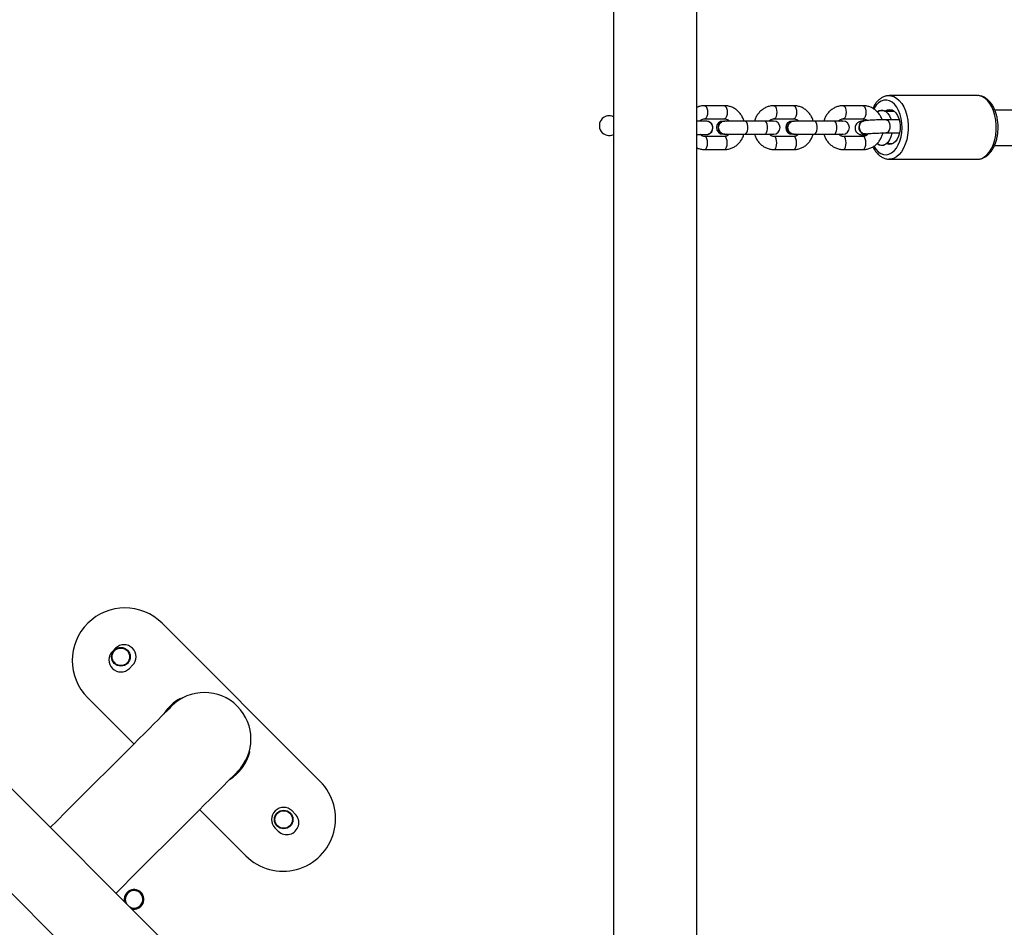
# Model space of a CAD drawing. Units: millimetres. Extents: x 3638 to 5306, y 2756 to 3863.
# Drawn here: x 4354 to 4399, y 3052 to 3093 of the extents above; entities that cross this region are included whole.
import ezdxf

# ---------------------------------------------------------------- set-up
doc = ezdxf.new("R2010")
doc.units = ezdxf.units.MM
doc.header["$LTSCALE"] = 200
doc.header["$PDSIZE"] = -1
doc.layers.add('VP-EQ', color=7, linetype='Continuous', true_color=0x8a3492)
doc.layers.add('VP-HIC', color=6, linetype='Continuous')
doc.dimstyles.get("Standard").update_dxf_attribs({"dimtxt": 14, "dimasz": 20, "dimexe": 20, "dimexo": 50, "dimgap": 20, "dimtad": 0, "dimdec": 0, "dimzin": 0, "dimdsep": 46, "dimtxsty": 'Standard', "dimcen": -0.09, "dimadec": 0, "dimazin": 0, "dimtfac": 1, "dimtdec": 4, "dimtofl": 0, "dimtmove": 0, "dimatfit": 3, "dimfxl": 70, "dimfxlon": 1, "dimtolj": 1, "dimtzin": 0, "dimarcsym": 0})

# ---------------------------------------------------------------- blocks, each defined once
blk = doc.blocks.new('wd1453')
at = {"color": 7, "linetype": 'Continuous', "lineweight": 25}
for p, q in [((3804.987, 3521.282), (3876.47, 3449.799)), ((3876.47, 3454.565), (3809.753, 3521.282)), ((3879.47, 3521.282), (3879.47, 3457.082)), ((3883.27, 3457.082), (3883.27, 3521.282)), ((3892.036, 3510.652), (3892.049, 3510.652)), ((3896.07, 3510.652), (3892.049, 3510.652)), ((3884.531, 3510.192), (3883.627, 3510.192)), ((3887.692, 3510.192), (3886.789, 3510.192)), ((3890.854, 3510.192), (3889.95, 3510.192)), ((3891.852, 3509.948), (3892.267, 3509.948)), ((3906.155, 3509.981), (3896.868, 3509.981)), ((3883.695, 3509.482), (3883.27, 3509.482)), ((3883.627, 3509.592), (3884.531, 3509.592)), ((3884.535, 3509.502), (3884.526, 3509.502)), ((3885.463, 3509.492), (3884.535, 3509.492)), ((3886.367, 3509.492), (3885.463, 3509.492)), ((3886.766, 3509.492), (3886.367, 3509.492)), ((3886.624, 3509.492), (3886.694, 3509.502)), ((3886.703, 3509.502), (3886.694, 3509.502)), ((3886.789, 3509.592), (3887.692, 3509.592)), ((3887.696, 3509.502), (3887.688, 3509.502)), ((3888.625, 3509.492), (3887.697, 3509.492)), ((3889.528, 3509.492), (3888.625, 3509.492)), ((3889.928, 3509.492), (3889.528, 3509.492)), ((3889.785, 3509.492), (3889.856, 3509.502)), ((3889.864, 3509.502), (3889.856, 3509.502)), ((3889.95, 3509.592), (3890.854, 3509.592)), ((3890.891, 3509.515), (3890.879, 3509.514)), ((3892.499, 3509.552), (3891.901, 3509.552)), ((3883.27, 3508.882), (3883.695, 3508.882)), ((3884.526, 3508.882), (3884.535, 3508.882)), ((3884.535, 3508.892), (3885.463, 3508.892)), ((3885.463, 3508.892), (3886.367, 3508.892)), ((3886.367, 3508.892), (3886.766, 3508.892)), ((3886.694, 3508.882), (3886.624, 3508.892)), ((3886.703, 3508.882), (3886.632, 3508.892)), ((3886.694, 3508.882), (3886.703, 3508.882)), ((3886.774, 3508.892), (3886.703, 3508.882)), ((3887.688, 3508.882), (3887.696, 3508.882)), ((3887.697, 3508.892), (3888.625, 3508.892)), ((3888.625, 3508.892), (3889.528, 3508.892)), ((3889.528, 3508.892), (3889.928, 3508.892)), ((3889.856, 3508.882), (3889.785, 3508.892)), ((3889.864, 3508.882), (3889.794, 3508.892)), ((3889.856, 3508.882), (3889.864, 3508.882)), ((3889.935, 3508.892), (3889.864, 3508.882)), ((3890.955, 3508.888), (3890.967, 3508.89)), ((3891.901, 3508.952), (3892.513, 3508.952)), ((3884.531, 3508.792), (3883.627, 3508.792)), ((3887.692, 3508.792), (3886.789, 3508.792)), ((3890.854, 3508.792), (3889.95, 3508.792)), ((3892.199, 3508.456), (3891.924, 3508.456)), ((3896.851, 3508.381), (3906.155, 3508.381)), ((3883.627, 3508.192), (3884.531, 3508.192)), ((3886.789, 3508.192), (3887.692, 3508.192)), ((3889.95, 3508.192), (3890.854, 3508.192)), ((3892.049, 3507.752), (3896.07, 3507.752)), ((3892.061, 3507.752), (3892.049, 3507.752)), ((3866.089, 3479.364), (3858.876, 3486.577)), ((3856.749, 3485.438), (3856.607, 3485.297)), ((3857.385, 3484.519), (3857.526, 3484.661)), ((3855.482, 3483.182), (3857.589, 3481.075)), ((3859.701, 3483.153), (3859.722, 3483.116)), ((3862.848, 3480.72), (3862.882, 3480.712)), ((3860.588, 3478.077), (3862.695, 3475.97)), ((3864.951, 3477.872), (3864.81, 3478.014)), ((3864.032, 3477.236), (3864.173, 3477.094))]:
    blk.add_line(p, q, dxfattribs=at)
at = {"color": 8, "linetype": 'Continuous', "lineweight": 25}
for p, q in [((3891.876, 3509.957), (3892.256, 3509.957)), ((3892.192, 3508.452), (3891.94, 3508.452))]:
    blk.add_line(p, q, dxfattribs=at)
at = {"color": 8, "linetype": 'Continuous', "lineweight": 25, "flags": 128}
for points in [[(3892.049, 3510.652), (3892.122, 3510.647), (3892.256, 3510.609), (3892.384, 3510.538), (3892.504, 3510.433), (3892.613, 3510.298), (3892.708, 3510.136), (3892.787, 3509.951), (3892.847, 3509.747), (3892.888, 3509.531), (3892.908, 3509.306), (3892.907, 3509.078), (3892.885, 3508.854), (3892.843, 3508.638), (3892.78, 3508.436), (3892.7, 3508.253), (3892.604, 3508.093), (3892.494, 3507.96), (3892.373, 3507.858), (3892.244, 3507.79), (3892.11, 3507.756), (3892.061, 3507.752)], [(3896.07, 3507.752), (3896.132, 3507.756), (3896.265, 3507.79), (3896.394, 3507.859), (3896.515, 3507.96), (3896.625, 3508.093), (3896.721, 3508.253), (3896.802, 3508.436), (3896.864, 3508.638), (3896.907, 3508.854), (3896.929, 3509.078), (3896.93, 3509.306), (3896.909, 3509.531), (3896.868, 3509.748), (3896.808, 3509.951), (3896.729, 3510.136), (3896.634, 3510.298), (3896.525, 3510.433), (3896.405, 3510.538), (3896.277, 3510.61), (3896.144, 3510.647), (3896.07, 3510.652)], [(3883.627, 3510.192), (3883.65, 3510.187), (3883.692, 3510.152), (3883.726, 3510.085), (3883.748, 3509.994), (3883.756, 3509.892)], [(3884.531, 3510.192), (3884.553, 3510.187), (3884.595, 3510.152), (3884.629, 3510.085), (3884.652, 3509.994), (3884.659, 3509.892)], [(3886.789, 3510.192), (3886.811, 3510.187), (3886.853, 3510.152), (3886.887, 3510.085), (3886.91, 3509.994), (3886.918, 3509.892)], [(3887.692, 3510.192), (3887.714, 3510.187), (3887.756, 3510.152), (3887.791, 3510.085), (3887.813, 3509.994), (3887.821, 3509.892)], [(3889.95, 3510.192), (3889.973, 3510.187), (3890.015, 3510.152), (3890.049, 3510.085), (3890.071, 3509.994), (3890.079, 3509.892)], [(3890.854, 3510.192), (3890.876, 3510.187), (3890.918, 3510.152), (3890.952, 3510.085), (3890.975, 3509.994), (3890.982, 3509.892)], [(3891.346, 3508.346), (3891.438, 3508.207), (3891.545, 3508.093), (3891.661, 3508.012), (3891.784, 3507.964), (3891.91, 3507.952), (3892.035, 3507.977), (3892.156, 3508.036), (3892.269, 3508.129), (3892.371, 3508.253), (3892.46, 3508.404), (3892.532, 3508.578), (3892.585, 3508.77), (3892.618, 3508.974), (3892.631, 3509.185), (3892.622, 3509.397), (3892.592, 3509.603), (3892.541, 3509.797), (3892.472, 3509.974), (3892.386, 3510.129), (3892.286, 3510.257), (3892.174, 3510.355), (3892.054, 3510.42), (3891.929, 3510.45), (3891.803, 3510.444), (3891.68, 3510.402), (3891.562, 3510.325), (3891.454, 3510.217), (3891.359, 3510.079), (3891.342, 3510.049)], [(3883.756, 3509.892), (3883.748, 3509.789), (3883.726, 3509.699), (3883.692, 3509.632), (3883.65, 3509.596), (3883.627, 3509.592)], [(3884.659, 3509.892), (3884.652, 3509.789), (3884.629, 3509.699), (3884.595, 3509.632), (3884.553, 3509.596), (3884.531, 3509.592)], [(3886.918, 3509.892), (3886.91, 3509.789), (3886.887, 3509.699), (3886.853, 3509.632), (3886.811, 3509.596), (3886.788, 3509.592)], [(3887.821, 3509.892), (3887.813, 3509.789), (3887.791, 3509.699), (3887.756, 3509.632), (3887.714, 3509.596), (3887.692, 3509.592)], [(3890.079, 3509.892), (3890.071, 3509.789), (3890.049, 3509.699), (3890.015, 3509.632), (3889.973, 3509.596), (3889.95, 3509.592)], [(3890.982, 3509.892), (3890.975, 3509.789), (3890.952, 3509.699), (3890.918, 3509.632), (3890.876, 3509.596), (3890.854, 3509.592)], [(3885.463, 3508.892), (3885.507, 3508.91), (3885.546, 3508.962), (3885.575, 3509.042), (3885.59, 3509.14), (3885.59, 3509.244), (3885.575, 3509.342), (3885.546, 3509.422), (3885.507, 3509.474), (3885.463, 3509.492)], [(3886.367, 3508.892), (3886.411, 3508.91), (3886.449, 3508.962), (3886.478, 3509.042), (3886.493, 3509.14), (3886.493, 3509.244), (3886.478, 3509.342), (3886.449, 3509.422), (3886.411, 3509.474), (3886.367, 3509.492)], [(3888.625, 3508.892), (3888.669, 3508.91), (3888.707, 3508.962), (3888.736, 3509.042), (3888.751, 3509.14), (3888.751, 3509.244), (3888.736, 3509.342), (3888.707, 3509.422), (3888.669, 3509.474), (3888.625, 3509.492)], [(3889.528, 3508.892), (3889.572, 3508.91), (3889.611, 3508.962), (3889.639, 3509.042), (3889.655, 3509.14), (3889.655, 3509.244), (3889.639, 3509.342), (3889.611, 3509.422), (3889.572, 3509.474), (3889.528, 3509.492)], [(3891.901, 3509.552), (3891.919, 3509.55), (3891.979, 3509.522), (3892.029, 3509.461), (3892.064, 3509.374), (3892.079, 3509.273), (3892.072, 3509.17), (3892.045, 3509.076), (3892.001, 3509.004), (3891.944, 3508.961), (3891.901, 3508.952)], [(3883.756, 3508.492), (3883.748, 3508.594), (3883.726, 3508.685), (3883.692, 3508.752), (3883.65, 3508.787), (3883.627, 3508.792)], [(3883.627, 3508.192), (3883.65, 3508.196), (3883.692, 3508.232), (3883.726, 3508.299), (3883.748, 3508.389), (3883.756, 3508.492)], [(3884.659, 3508.492), (3884.652, 3508.594), (3884.629, 3508.685), (3884.595, 3508.752), (3884.553, 3508.787), (3884.531, 3508.792)], [(3884.531, 3508.192), (3884.553, 3508.196), (3884.595, 3508.232), (3884.629, 3508.299), (3884.652, 3508.389), (3884.659, 3508.492)], [(3886.918, 3508.492), (3886.91, 3508.594), (3886.887, 3508.685), (3886.853, 3508.752), (3886.811, 3508.787), (3886.788, 3508.792)], [(3886.789, 3508.192), (3886.811, 3508.196), (3886.853, 3508.232), (3886.887, 3508.299), (3886.91, 3508.389), (3886.918, 3508.492)], [(3887.821, 3508.492), (3887.813, 3508.594), (3887.791, 3508.685), (3887.756, 3508.752), (3887.714, 3508.787), (3887.692, 3508.792)], [(3887.692, 3508.192), (3887.714, 3508.196), (3887.756, 3508.232), (3887.791, 3508.299), (3887.813, 3508.389), (3887.821, 3508.492)], [(3890.079, 3508.492), (3890.071, 3508.594), (3890.049, 3508.685), (3890.015, 3508.752), (3889.973, 3508.787), (3889.95, 3508.792)], [(3889.95, 3508.192), (3889.973, 3508.196), (3890.015, 3508.232), (3890.049, 3508.299), (3890.071, 3508.389), (3890.079, 3508.492)], [(3890.982, 3508.492), (3890.975, 3508.594), (3890.952, 3508.685), (3890.918, 3508.752), (3890.876, 3508.787), (3890.854, 3508.792)], [(3890.854, 3508.192), (3890.876, 3508.196), (3890.918, 3508.232), (3890.952, 3508.299), (3890.975, 3508.389), (3890.982, 3508.492)]]:
    blk.add_lwpolyline(points, dxfattribs=at)
at = {"color": 7, "linetype": 'Continuous', "lineweight": 25, "flags": 128}
for points in [[(3891.508, 3509.905), (3891.583, 3509.951), (3891.684, 3509.979), (3891.787, 3509.97), (3891.886, 3509.924), (3891.977, 3509.843), (3892.055, 3509.731), (3892.118, 3509.593), (3892.131, 3509.552)], [(3891.876, 3509.957), (3891.972, 3510.008), (3892.072, 3510.023), (3892.172, 3510.003), (3892.267, 3509.948), (3892.354, 3509.86), (3892.427, 3509.744), (3892.484, 3509.604), (3892.522, 3509.447), (3892.54, 3509.281), (3892.537, 3509.111), (3892.512, 3508.947), (3892.467, 3508.795), (3892.405, 3508.662), (3892.327, 3508.555), (3892.237, 3508.477), (3892.14, 3508.433), (3892.039, 3508.425), (3891.94, 3508.452)], [(3884.526, 3508.882), (3884.431, 3508.901), (3884.346, 3508.954), (3884.284, 3509.037), (3884.251, 3509.138), (3884.251, 3509.246), (3884.284, 3509.347), (3884.346, 3509.429), (3884.431, 3509.483), (3884.526, 3509.502), (3884.526, 3509.502)], [(3884.605, 3508.892), (3884.535, 3508.882), (3884.439, 3508.901), (3884.355, 3508.954), (3884.292, 3509.037), (3884.259, 3509.138), (3884.259, 3509.246), (3884.292, 3509.347), (3884.355, 3509.429), (3884.439, 3509.483), (3884.535, 3509.502), (3884.605, 3509.492)], [(3886.632, 3509.492), (3886.703, 3509.502), (3886.774, 3509.492)], [(3887.688, 3508.882), (3887.592, 3508.901), (3887.508, 3508.954), (3887.445, 3509.037), (3887.412, 3509.138), (3887.412, 3509.246), (3887.445, 3509.347), (3887.508, 3509.429), (3887.592, 3509.483), (3887.688, 3509.502), (3887.688, 3509.502)], [(3887.767, 3508.892), (3887.696, 3508.882), (3887.601, 3508.901), (3887.516, 3508.954), (3887.454, 3509.037), (3887.421, 3509.138), (3887.421, 3509.246), (3887.454, 3509.347), (3887.516, 3509.429), (3887.601, 3509.483), (3887.696, 3509.502), (3887.767, 3509.492)], [(3889.794, 3509.492), (3889.864, 3509.502), (3889.935, 3509.492)], [(3890.675, 3509.203), (3890.686, 3509.31), (3890.726, 3509.405), (3890.791, 3509.475), (3890.872, 3509.512), (3890.957, 3509.513)], [(3891.031, 3508.909), (3890.986, 3508.893), (3890.898, 3508.893), (3890.814, 3508.93), (3890.743, 3509.001), (3890.695, 3509.095), (3890.675, 3509.203)], [(3892.166, 3508.952), (3892.161, 3508.925), (3892.118, 3508.768), (3892.055, 3508.63), (3891.977, 3508.518), (3891.886, 3508.437), (3891.787, 3508.391), (3891.684, 3508.382), (3891.583, 3508.41), (3891.495, 3508.467)], [(3859.309, 3482.795), (3859.296, 3482.782), (3859.257, 3482.743), (3859.193, 3482.679), (3859.104, 3482.59), (3858.99, 3482.476), (3858.851, 3482.337), (3858.689, 3482.175), (3858.504, 3481.99), (3858.296, 3481.782), (3858.067, 3481.553), (3857.817, 3481.303), (3857.549, 3481.034), (3857.261, 3480.747), (3856.957, 3480.443), (3856.638, 3480.124), (3856.304, 3479.79), (3855.957, 3479.443), (3855.599, 3479.084), (3855.23, 3478.716), (3854.854, 3478.34), (3854.471, 3477.957), (3854.083, 3477.569), (3853.775, 3477.26)], [(3856.773, 3474.262), (3857.081, 3474.571), (3857.469, 3474.959), (3857.852, 3475.342), (3858.229, 3475.718), (3858.597, 3476.086), (3858.955, 3476.445), (3859.302, 3476.791), (3859.636, 3477.125), (3859.956, 3477.445), (3860.26, 3477.749), (3860.547, 3478.036), (3860.816, 3478.305), (3861.065, 3478.555), (3861.294, 3478.784), (3861.502, 3478.991), (3861.687, 3479.177), (3861.85, 3479.339), (3861.988, 3479.478), (3862.102, 3479.592), (3862.192, 3479.681), (3862.256, 3479.745), (3862.294, 3479.784), (3862.307, 3479.797)]]:
    blk.add_lwpolyline(points, dxfattribs=at)
at = {"color": 7, "linetype": 'Continuous', "lineweight": 25}
for centre, radius in [((3856.996, 3485.049), 0.425), ((3856.996, 3485.049), 0.4), ((3864.421, 3477.625), 0.425), ((3864.421, 3477.625), 0.4)]:
    blk.add_circle(centre, radius, dxfattribs=at)
for centre, radius, start, end in [((3879.27, 3509.282), 0.45, 63.6122, 135), ((3891.709, 3509.669), 0.31, 65.8731, 130.3219), ((3891.852, 3509.986), 0.0378, 245.1559, 308.6046), ((3879.27, 3509.282), 0.45, 135, 296.3878), ((3883.695, 3509.182), 0.31, 255.4074, 104.5926), ((3884.463, 3509.192), 0.3, 90, 270), ((3886.766, 3509.192), 0.3, 270, 90), ((3887.624, 3509.192), 0.3, 90, 270), ((3889.928, 3509.192), 0.3, 270, 90), ((3890.934, 3509.245), 0.274, 101.5646, 189.2728), ((3890.96, 3509.185), 0.297, 176.865, 269.0305), ((3891.71, 3508.701), 0.317, 227.7054, 306.9258), ((3891.924, 3508.418), 0.0379, 65.2307, 128.5298), ((3857.179, 3484.879), 2.4, 45, 225), ((3857.138, 3485.049), 0.55, 315, 135), ((3856.996, 3484.908), 0.55, 135, 315), ((3860.808, 3481.296), 2.12, 315, 135), ((3860.786, 3481.273), 2.17, 120, 147.3234), ((3860.786, 3481.273), 2.17, 302.6766, 345), ((3864.392, 3477.667), 2.4, 225, 45), ((3864.421, 3477.625), 0.55, 45, 225), ((3864.562, 3477.483), 0.55, 225, 45), ((3857.597, 3473.983), 0.45, 135, 193.9901), ((3857.597, 3473.983), 0.4, 240.3472, 146.8424), ((3857.597, 3473.983), 0.45, 256.0099, 135), ((3857.597, 3473.983), 0.4, 146.8424, 209.6528)]:
    blk.add_arc(centre, radius, start, end, dxfattribs=at)
for points, knots in [([(3892.033, 3510.648), (3892.009, 3510.648), (3891.937, 3510.648), (3891.821, 3510.615), (3891.689, 3510.552), (3891.565, 3510.459), (3891.452, 3510.339), (3891.359, 3510.209), (3891.312, 3510.112), (3891.292, 3510.07)], [0, 0, 0, 0, 0.078274, 0.232442, 0.387263, 0.545744, 0.70923, 0.877114, 1, 1, 1, 1]), ([(3896.082, 3507.756), (3896.109, 3507.756), (3896.183, 3507.756), (3896.302, 3507.79), (3896.434, 3507.854), (3896.557, 3507.948), (3896.67, 3508.068), (3896.771, 3508.214), (3896.857, 3508.382), (3896.925, 3508.57), (3896.975, 3508.77), (3897.006, 3508.98), (3897.016, 3509.194), (3897.007, 3509.408), (3896.978, 3509.619), (3896.929, 3509.82), (3896.862, 3510.01), (3896.776, 3510.182), (3896.672, 3510.335), (3896.552, 3510.462), (3896.418, 3510.56), (3896.275, 3510.624), (3896.156, 3510.653), (3896.087, 3510.649), (3896.067, 3510.648)], [0, 0, 0, 0, 0.024642, 0.0686051, 0.112782, 0.1580185, 0.2046889, 0.2525972, 0.3012197, 0.3500335, 0.3987584, 0.4473616, 0.4958848, 0.5444042, 0.592996, 0.6417352, 0.6907158, 0.7400034, 0.7895982, 0.8392344, 0.8882806, 0.935967, 0.9818971, 1, 1, 1, 1]), ([(3883.627, 3510.192), (3883.592, 3510.19), (3883.501, 3510.187), (3883.379, 3510.162), (3883.299, 3510.125), (3883.27, 3510.112)], [0, 0, 0, 0, 0.290659, 0.739914, 1, 1, 1, 1]), ([(3885.419, 3509.492), (3885.402, 3509.543), (3885.366, 3509.651), (3885.277, 3509.799), (3885.164, 3509.934), (3885.029, 3510.044), (3884.878, 3510.126), (3884.72, 3510.176), (3884.602, 3510.191), (3884.54, 3510.192), (3884.531, 3510.192)], [0, 0, 0, 0, 0.130399, 0.274377, 0.418041, 0.561078, 0.70321, 0.844306, 0.97632, 1, 1, 1, 1]), ([(3886.789, 3510.192), (3886.753, 3510.191), (3886.662, 3510.187), (3886.519, 3510.154), (3886.365, 3510.089), (3886.224, 3509.995), (3886.101, 3509.876), (3886.001, 3509.735), (3885.934, 3509.605), (3885.911, 3509.52), (3885.903, 3509.492)], [0, 0, 0, 0, 0.089916, 0.228908, 0.367846, 0.507078, 0.646946, 0.787642, 0.929227, 1, 1, 1, 1]), ([(3888.58, 3509.492), (3888.563, 3509.543), (3888.527, 3509.651), (3888.439, 3509.799), (3888.325, 3509.934), (3888.19, 3510.044), (3888.04, 3510.126), (3887.881, 3510.176), (3887.763, 3510.191), (3887.701, 3510.192), (3887.692, 3510.192)], [0, 0, 0, 0, 0.130399, 0.274381, 0.418044, 0.561072, 0.703212, 0.844296, 0.976311, 1, 1, 1, 1]), ([(3889.95, 3510.192), (3889.915, 3510.191), (3889.824, 3510.187), (3889.68, 3510.154), (3889.526, 3510.089), (3889.386, 3509.995), (3889.263, 3509.876), (3889.163, 3509.735), (3889.095, 3509.605), (3889.072, 3509.52), (3889.065, 3509.492)], [0, 0, 0, 0, 0.089925, 0.228908, 0.367846, 0.507077, 0.646952, 0.787647, 0.929226, 1, 1, 1, 1]), ([(3891.72, 3509.55), (3891.709, 3509.581), (3891.68, 3509.669), (3891.6, 3509.799), (3891.487, 3509.934), (3891.352, 3510.044), (3891.201, 3510.126), (3891.042, 3510.176), (3890.925, 3510.191), (3890.863, 3510.192), (3890.854, 3510.192)], [0, 0, 0, 0, 0.0848543, 0.236375, 0.3875648, 0.5380888, 0.6876667, 0.8361525, 0.9750703, 1, 1, 1, 1]), ([(3883.403, 3509.482), (3883.411, 3509.492), (3883.439, 3509.527), (3883.502, 3509.565), (3883.57, 3509.589), (3883.612, 3509.591), (3883.627, 3509.592)], [0, 0, 0, 0, 0.1256006, 0.4612085, 0.8117868, 1, 1, 1, 1]), ([(3883.694, 3508.883), (3883.696, 3508.883), (3883.732, 3508.877), (3883.803, 3508.898), (3883.892, 3508.947), (3883.958, 3509.026), (3883.995, 3509.122), (3883.998, 3509.224), (3883.967, 3509.322), (3883.905, 3509.405), (3883.82, 3509.459), (3883.744, 3509.485), (3883.702, 3509.48), (3883.693, 3509.479)], [0, 0, 0, 0, 0.009111, 0.116126, 0.223146, 0.330148, 0.437145, 0.544135, 0.651123, 0.758111, 0.865111, 0.972113, 1, 1, 1, 1]), ([(3884.541, 3508.896), (3884.52, 3508.895), (3884.469, 3508.894), (3884.392, 3508.931), (3884.322, 3508.998), (3884.276, 3509.087), (3884.259, 3509.188), (3884.273, 3509.289), (3884.317, 3509.38), (3884.385, 3509.448), (3884.465, 3509.489), (3884.521, 3509.489), (3884.546, 3509.489)], [0, 0, 0, 0, 0.072185, 0.177465, 0.28275, 0.388021, 0.493283, 0.59855, 0.703812, 0.809078, 0.914344, 1, 1, 1, 1]), ([(3884.531, 3509.592), (3884.542, 3509.591), (3884.584, 3509.59), (3884.651, 3509.568), (3884.714, 3509.532), (3884.74, 3509.499), (3884.746, 3509.492)], [0, 0, 0, 0, 0.147795, 0.555673, 0.903424, 1, 1, 1, 1]), ([(3886.573, 3509.492), (3886.578, 3509.498), (3886.604, 3509.53), (3886.663, 3509.565), (3886.731, 3509.589), (3886.774, 3509.591), (3886.789, 3509.592)], [0, 0, 0, 0, 0.084829, 0.436087, 0.802985, 1, 1, 1, 1]), ([(3887.703, 3508.896), (3887.682, 3508.895), (3887.63, 3508.894), (3887.553, 3508.931), (3887.483, 3508.998), (3887.437, 3509.087), (3887.42, 3509.188), (3887.435, 3509.289), (3887.479, 3509.38), (3887.547, 3509.448), (3887.627, 3509.489), (3887.682, 3509.489), (3887.707, 3509.489)], [0, 0, 0, 0, 0.07219, 0.177479, 0.282755, 0.388028, 0.493289, 0.598555, 0.703816, 0.809085, 0.91435, 1, 1, 1, 1]), ([(3887.692, 3509.592), (3887.703, 3509.591), (3887.745, 3509.59), (3887.812, 3509.568), (3887.875, 3509.532), (3887.901, 3509.499), (3887.907, 3509.492)], [0, 0, 0, 0, 0.147817, 0.555685, 0.903427, 1, 1, 1, 1]), ([(3889.735, 3509.492), (3889.74, 3509.498), (3889.765, 3509.53), (3889.825, 3509.565), (3889.893, 3509.589), (3889.935, 3509.591), (3889.95, 3509.592)], [0, 0, 0, 0, 0.084829, 0.436086, 0.803011, 1, 1, 1, 1]), ([(3890.805, 3509.487), (3890.785, 3509.484), (3890.751, 3509.479), (3890.704, 3509.466), (3890.652, 3509.445), (3890.597, 3509.409), (3890.545, 3509.357), (3890.503, 3509.284), (3890.483, 3509.196), (3890.49, 3509.104), (3890.521, 3509.023), (3890.568, 3508.962), (3890.619, 3508.919), (3890.67, 3508.892), (3890.716, 3508.876), (3890.757, 3508.867), (3890.808, 3508.86), (3890.879, 3508.855), (3890.957, 3508.852), (3891.01, 3508.852), (3891.023, 3508.852)], [0, 0, 0, 0, 0.072311, 0.129009, 0.174941, 0.216673, 0.265671, 0.320716, 0.379997, 0.440614, 0.497737, 0.546858, 0.590643, 0.630291, 0.667969, 0.709788, 0.765855, 0.868952, 0.967947, 1, 1, 1, 1]), ([(3890.768, 3508.99), (3890.749, 3509.016), (3890.713, 3509.068), (3890.686, 3509.168), (3890.686, 3509.27), (3890.714, 3509.365), (3890.765, 3509.44), (3890.829, 3509.488), (3890.875, 3509.495), (3890.894, 3509.497)], [0, 0, 0, 0, 0.148744, 0.297475, 0.44622, 0.594963, 0.743702, 0.892457, 1, 1, 1, 1]), ([(3890.854, 3509.592), (3890.865, 3509.591), (3890.906, 3509.59), (3890.973, 3509.571), (3891.024, 3509.533), (3891.047, 3509.515)], [0, 0, 0, 0, 0.167343, 0.629171, 1, 1, 1, 1]), ([(3891.901, 3509.552), (3891.878, 3509.552), (3891.813, 3509.552), (3891.693, 3509.55), (3891.542, 3509.545), (3891.389, 3509.538), (3891.239, 3509.53), (3891.099, 3509.52), (3890.979, 3509.51), (3890.916, 3509.503), (3890.887, 3509.5)], [0, 0, 0, 0, 0.07093, 0.207598, 0.343219, 0.478319, 0.613441, 0.748907, 0.885403, 1, 1, 1, 1]), ([(3883.627, 3508.792), (3883.616, 3508.792), (3883.574, 3508.794), (3883.508, 3508.816), (3883.447, 3508.849), (3883.424, 3508.878), (3883.421, 3508.882)], [0, 0, 0, 0, 0.155073, 0.582929, 0.947735, 1, 1, 1, 1]), ([(3884.531, 3508.192), (3884.566, 3508.193), (3884.657, 3508.196), (3884.801, 3508.23), (3884.955, 3508.295), (3885.095, 3508.389), (3885.218, 3508.508), (3885.318, 3508.648), (3885.386, 3508.778), (3885.409, 3508.864), (3885.416, 3508.892)], [0, 0, 0, 0, 0.089915, 0.228902, 0.367841, 0.507072, 0.646939, 0.787641, 0.929217, 1, 1, 1, 1]), ([(3884.746, 3508.892), (3884.741, 3508.886), (3884.715, 3508.854), (3884.656, 3508.819), (3884.588, 3508.795), (3884.546, 3508.793), (3884.531, 3508.792)], [0, 0, 0, 0, 0.0848099, 0.4360604, 0.8029878, 1, 1, 1, 1]), ([(3885.901, 3508.892), (3885.918, 3508.841), (3885.954, 3508.733), (3886.042, 3508.584), (3886.156, 3508.45), (3886.291, 3508.34), (3886.441, 3508.258), (3886.6, 3508.208), (3886.718, 3508.193), (3886.779, 3508.192), (3886.789, 3508.192)], [0, 0, 0, 0, 0.130419, 0.274401, 0.418058, 0.561086, 0.703223, 0.844316, 0.97632, 1, 1, 1, 1]), ([(3886.789, 3508.792), (3886.778, 3508.792), (3886.736, 3508.794), (3886.669, 3508.816), (3886.606, 3508.852), (3886.579, 3508.885), (3886.574, 3508.892)], [0, 0, 0, 0, 0.147794, 0.555666, 0.903387, 1, 1, 1, 1]), ([(3887.692, 3508.192), (3887.728, 3508.193), (3887.819, 3508.196), (3887.962, 3508.23), (3888.116, 3508.295), (3888.256, 3508.389), (3888.379, 3508.508), (3888.48, 3508.648), (3888.547, 3508.778), (3888.57, 3508.864), (3888.578, 3508.892)], [0, 0, 0, 0, 0.089927, 0.22891, 0.367843, 0.507071, 0.646946, 0.787648, 0.929217, 1, 1, 1, 1]), ([(3887.908, 3508.892), (3887.903, 3508.886), (3887.877, 3508.854), (3887.817, 3508.819), (3887.75, 3508.795), (3887.707, 3508.793), (3887.692, 3508.792)], [0, 0, 0, 0, 0.084805, 0.436072, 0.802966, 1, 1, 1, 1]), ([(3889.062, 3508.892), (3889.079, 3508.841), (3889.115, 3508.733), (3889.204, 3508.584), (3889.317, 3508.45), (3889.452, 3508.34), (3889.603, 3508.258), (3889.761, 3508.208), (3889.879, 3508.193), (3889.941, 3508.192), (3889.95, 3508.192)], [0, 0, 0, 0, 0.1304202, 0.2743966, 0.4180519, 0.5610872, 0.7032266, 0.844316, 0.9763232, 1, 1, 1, 1]), ([(3889.95, 3508.792), (3889.939, 3508.792), (3889.897, 3508.794), (3889.83, 3508.816), (3889.767, 3508.852), (3889.741, 3508.885), (3889.735, 3508.892)], [0, 0, 0, 0, 0.147796, 0.555674, 0.903424, 1, 1, 1, 1]), ([(3890.965, 3508.905), (3890.938, 3508.905), (3890.884, 3508.905), (3890.816, 3508.941), (3890.781, 3508.976), (3890.768, 3508.99)], [0, 0, 0, 0, 0.375539, 0.759596, 1, 1, 1, 1]), ([(3890.854, 3508.192), (3890.889, 3508.193), (3890.98, 3508.196), (3891.124, 3508.23), (3891.278, 3508.295), (3891.418, 3508.389), (3891.541, 3508.508), (3891.642, 3508.648), (3891.717, 3508.797), (3891.744, 3508.902), (3891.756, 3508.95)], [0, 0, 0, 0, 0.085708, 0.218197, 0.35063, 0.483346, 0.616669, 0.750791, 0.885739, 1, 1, 1, 1]), ([(3891.09, 3508.917), (3891.079, 3508.902), (3891.046, 3508.86), (3890.979, 3508.818), (3890.911, 3508.795), (3890.868, 3508.793), (3890.854, 3508.792)], [0, 0, 0, 0, 0.181287, 0.495498, 0.823752, 1, 1, 1, 1]), ([(3890.959, 3508.904), (3890.974, 3508.906), (3891.014, 3508.91), (3891.101, 3508.918), (3891.222, 3508.928), (3891.358, 3508.936), (3891.502, 3508.943), (3891.647, 3508.948), (3891.784, 3508.951), (3891.862, 3508.952), (3891.901, 3508.952)], [0, 0, 0, 0, 0.070151, 0.197107, 0.328479, 0.462715, 0.598186, 0.73408, 0.869794, 1, 1, 1, 1]), ([(3883.27, 3508.269), (3883.274, 3508.267), (3883.328, 3508.238), (3883.439, 3508.209), (3883.556, 3508.193), (3883.618, 3508.192), (3883.627, 3508.192)], [0, 0, 0, 0, 0.0375784, 0.4951292, 0.9232384, 1, 1, 1, 1]), ([(3891.3, 3508.317), (3891.316, 3508.284), (3891.36, 3508.193), (3891.451, 3508.066), (3891.571, 3507.939), (3891.705, 3507.841), (3891.848, 3507.779), (3891.97, 3507.75), (3892.042, 3507.755), (3892.064, 3507.756)], [0, 0, 0, 0, 0.094733, 0.265777, 0.436916, 0.605953, 0.770239, 0.928461, 1, 1, 1, 1])]:
    blk.add_open_spline(points, degree=3, knots=knots, dxfattribs=at)
blk = doc.blocks.new('*D23')
at = {"layer": 'Defpoints', "color": 0}
for p in [(5019.437, 3843.454), (5019.437, 3425.91), (4033.304, 2932.999)]:
    blk.add_point(p, dxfattribs=at)
at = {"layer": 'VP-HIC', "color": 0, "lineweight": -2}
for p, q in [((4033.304, 3773.454), (4033.304, 3863.454)), ((5019.437, 3773.454), (5019.437, 3863.454)), ((4053.304, 3843.454), (4487.704, 3843.454)), ((4999.437, 3843.454), (4565.037, 3843.454))]:
    blk.add_line(p, q, dxfattribs=at)
at = {"layer": 'VP-HIC', "color": 0}
for points in [[(4053.304, 3846.788), (4053.304, 3840.121), (4033.304, 3843.454)], [(4999.437, 3840.121), (4999.437, 3846.788), (5019.437, 3843.454)]]:
    blk.add_solid(points, dxfattribs=at)
at = {"layer": 'VP-HIC', "color": 0, "insert": (4526.37, 3843.454), "char_height": 14, "attachment_point": 5}
blk.add_mtext('\\A1;986', dxfattribs=at)
blk = doc.blocks.new('*D24')
at = {"layer": 'Defpoints', "color": 0}
for p in [(4869.449, 3747.18), (4869.449, 3423.57), (4183.75, 2934.79)]:
    blk.add_point(p, dxfattribs=at)
at = {"layer": 'VP-HIC', "color": 0, "lineweight": -2}
for p, q in [((4183.75, 3677.18), (4183.75, 3767.18)), ((4869.449, 3677.18), (4869.449, 3767.18)), ((4203.75, 3747.18), (4494.664, 3747.18)), ((4849.449, 3747.18), (4571.997, 3747.18))]:
    blk.add_line(p, q, dxfattribs=at)
at = {"layer": 'VP-HIC', "color": 0}
for points in [[(4203.75, 3750.513), (4203.75, 3743.846), (4183.75, 3747.18)], [(4849.449, 3743.846), (4849.449, 3750.513), (4869.449, 3747.18)]]:
    blk.add_solid(points, dxfattribs=at)
at = {"layer": 'VP-HIC', "color": 0, "insert": (4533.331, 3747.18), "char_height": 14, "attachment_point": 5}
blk.add_mtext('\\A1;686', dxfattribs=at)
blk = doc.blocks.new('*D25')
at = {"layer": 'Defpoints', "color": 0}
for p in [(4840.733, 3452.958), (4209.839, 2905.976), (5189.286, 2905.976)]:
    blk.add_point(p, dxfattribs=at)
at = {"layer": 'VP-HIC', "color": 0, "lineweight": -2}
for p, q in [((5119.286, 3452.958), (5209.286, 3452.958)), ((5189.286, 3432.958), (5189.286, 3218.134)), ((5189.286, 2925.976), (5189.286, 3140.8)), ((5119.286, 2905.976), (5209.286, 2905.976))]:
    blk.add_line(p, q, dxfattribs=at)
at = {"layer": 'VP-HIC', "color": 0}
for points in [[(5192.619, 3432.958), (5185.953, 3432.958), (5189.286, 3452.958)], [(5185.953, 2925.976), (5192.619, 2925.976), (5189.286, 2905.976)]]:
    blk.add_solid(points, dxfattribs=at)
at = {"layer": 'VP-HIC', "color": 0, "insert": (5189.286, 3179.467), "char_height": 14, "attachment_point": 5, "rotation": 90}
blk.add_mtext('\\A1;547', dxfattribs=at)
blk = doc.blocks.new('*D26')
at = {"layer": 'Defpoints', "color": 0}
for p in [(4842.256, 3603.091), (4210.485, 2755.818), (5286.37, 2755.818)]:
    blk.add_point(p, dxfattribs=at)
at = {"layer": 'VP-HIC', "color": 0, "lineweight": -2}
for p, q in [((5216.37, 3603.091), (5306.37, 3603.091)), ((5286.37, 3583.091), (5286.37, 3218.121)), ((5286.37, 2775.818), (5286.37, 3140.788)), ((5216.37, 2755.818), (5306.37, 2755.818))]:
    blk.add_line(p, q, dxfattribs=at)
at = {"layer": 'VP-HIC', "color": 0}
for points in [[(5289.704, 3583.091), (5283.037, 3583.091), (5286.37, 3603.091)], [(5283.037, 2775.818), (5289.704, 2775.818), (5286.37, 2755.818)]]:
    blk.add_solid(points, dxfattribs=at)
at = {"layer": 'VP-HIC', "color": 0, "insert": (5286.37, 3179.454), "char_height": 14, "attachment_point": 5, "rotation": 90}
blk.add_mtext('\\A1;847', dxfattribs=at)

msp = doc.modelspace()

# ---------------------------------------------------------------- block references
at = {"layer": 'VP-EQ', "color": 2}
msp.add_blockref('wd1453', (501.465, -420.692), dxfattribs=at)

# ---------------------------------------------------------------- dimensions: what is measured, and where the dimension line sits
at = {"layer": 'VP-HIC', "color": 0}
for base, p1, p2, picture, middle in [((5019.437, 3843.454), (4033.304, 2932.999), (5019.437, 3425.91), '*D23', (4526.37, 3843.454)), ((4869.449, 3747.18), (4183.75, 2934.79), (4869.449, 3423.57), '*D24', (4533.331, 3747.18))]:
    dim = msp.add_linear_dim(base=base, p1=p1, p2=p2, dimstyle='Standard', dxfattribs=at)
    dim.commit()
    dim.dimension.update_dxf_attribs({"geometry": picture, "text_midpoint": middle, "dimtype": 160})
for base, p1, p2, picture, middle in [((5286.37, 2755.818), (4842.256, 3603.091), (4210.485, 2755.818), '*D26', (5286.37, 3179.454)), ((5189.286, 2905.976), (4840.733, 3452.958), (4209.839, 2905.976), '*D25', (5189.286, 3179.467))]:
    dim = msp.add_linear_dim(base=base, p1=p1, p2=p2, angle=90, dimstyle='Standard', dxfattribs=at)
    dim.commit()
    dim.dimension.update_dxf_attribs({"geometry": picture, "text_midpoint": middle, "dimtype": 160})

doc.saveas('drawing.dxf')
